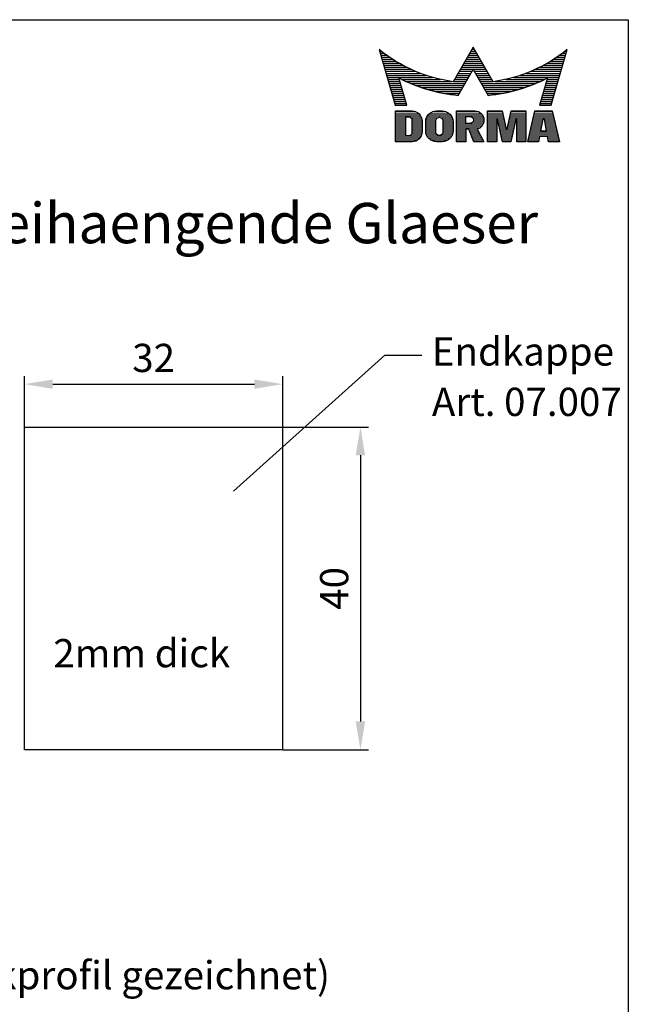
# Model space of a CAD drawing. Extents: x 0 to 201, y 0 to 285.
# Drawn here: x 122 to 197, y 163 to 285 of the extents above; entities that cross this region are included whole.
import ezdxf
from ezdxf.enums import TextEntityAlignment as Align

# ---------------------------------------------------------------- set-up
doc = ezdxf.new("R2010")
doc.units = 0
doc.header["$LTSCALE"] = 25
doc.header["$MEASUREMENT"] = 0
doc.layers.get('0').update_dxf_attribs({"linetype": 'CONTINUOUS'})
doc.layers.get('DEFPOINTS').update_dxf_attribs({"linetype": 'CONTINUOUS'})
for name, color, linetype in [('detail-rahmen', 7, 'CONTINUOUS'), ('DICK', 2, 'CONTINUOUS'), ('DUENN', 7, 'CONTINUOUS')]:
    doc.layers.add(name, color=color, linetype=linetype)
doc.styles.add('ISO8', font='iso8')
doc.dimstyles.new('DORMA', dxfattribs={"dimtxt": 3.5, "dimasz": 3.5, "dimexe": 1, "dimexo": 0, "dimgap": 1.5, "dimtad": 1, "dimdec": 8, "dimdsep": 46, "dimtxsty": 'ISO8', "dimcen": 0.1, "dimclrt": 256, "dimadec": 0, "dimazin": 0, "dimtfac": 1, "dimtdec": 8, "dimtofl": 0, "dimtmove": 0, "dimatfit": 3, "dimfxl": 0, "dimtolj": 1, "dimarcsym": 0})

# ---------------------------------------------------------------- blocks, each defined once
blk = doc.blocks.new('*D13')
at = {"layer": 'DEFPOINTS', "color": 0}
for p in [(154.15, 234.5), (154.15, 194.5), (163.79, 194.5)]:
    blk.add_point(p, dxfattribs=at)
at = {"layer": 'DUENN', "color": 0, "lineweight": -2}
for p, q in [((154.15, 234.5), (164.79, 234.5)), ((163.79, 231), (163.79, 198)), ((154.15, 194.5), (164.79, 194.5))]:
    blk.add_line(p, q, dxfattribs=at)
at = {"layer": 'DUENN', "color": 0}
for points in [[(163.2, 231), (164.37, 231), (163.79, 234.5)], [(163.2, 198), (164.37, 198), (163.79, 194.5)]]:
    blk.add_solid(points, dxfattribs=at)
at = {"layer": 'DUENN', "insert": (160.54, 214.5), "char_height": 3.5, "attachment_point": 5, "rotation": 90, "style": 'ISO8'}
blk.add_mtext('\\A1;40', dxfattribs=at)
blk = doc.blocks.new('*D14')
at = {"layer": 'DEFPOINTS', "color": 0}
for p in [(154.15, 239.82), (122.15, 234.5), (154.15, 234.5)]:
    blk.add_point(p, dxfattribs=at)
at = {"layer": 'DUENN', "color": 0, "lineweight": -2}
for p, q in [((122.15, 234.5), (122.15, 240.82)), ((154.15, 234.5), (154.15, 240.82)), ((125.65, 239.82), (150.65, 239.82))]:
    blk.add_line(p, q, dxfattribs=at)
at = {"layer": 'DUENN', "color": 0}
for points in [[(125.65, 240.4), (125.65, 239.24), (122.15, 239.82)], [(150.65, 240.4), (150.65, 239.24), (154.15, 239.82)]]:
    blk.add_solid(points, dxfattribs=at)
at = {"layer": 'DUENN', "insert": (138.15, 243.07), "char_height": 3.5, "attachment_point": 5, "style": 'ISO8'}
blk.add_mtext('\\A1;32', dxfattribs=at)
blk = doc.blocks.new('*X1')
at = {"color": 0}
for p, q in [((143.71, 135.5), (143.9, 135.5)), ((155.02, 135.5), (155.59, 135.5)), ((155.17, 135.75), (155.44, 135.75)), ((166.71, 135.5), (166.9, 135.5)), ((143.78, 135.25), (144.23, 135.25)), ((143.86, 135), (144.57, 135)), ((143.93, 134.75), (144.93, 134.75)), ((144, 134.5), (145.3, 134.5)), ((154.45, 134.5), (156.16, 134.5)), ((154.59, 134.75), (156.02, 134.75)), ((154.73, 135), (155.87, 135)), ((154.88, 135.25), (155.73, 135.25)), ((165.31, 134.5), (166.61, 134.5)), ((165.68, 134.75), (166.68, 134.75)), ((166.04, 135), (166.75, 135)), ((166.38, 135.25), (166.83, 135.25)), ((144.07, 134.25), (145.7, 134.25)), ((144.14, 134), (146.12, 134)), ((144.21, 133.75), (146.57, 133.75)), ((144.28, 133.5), (147.05, 133.5)), ((144.35, 133.25), (147.57, 133.25)), ((153.72, 133.25), (156.88, 133.25)), ((153.87, 133.5), (156.74, 133.5)), ((154.01, 133.75), (156.6, 133.75)), ((154.16, 134), (156.45, 134)), ((154.3, 134.25), (156.31, 134.25)), ((163.04, 133.25), (166.25, 133.25)), ((163.55, 133.5), (166.33, 133.5)), ((164.04, 133.75), (166.4, 133.75)), ((164.49, 134), (166.47, 134)), ((164.91, 134.25), (166.54, 134.25)), ((144.43, 133), (148.14, 133)), ((144.5, 132.75), (148.76, 132.75)), ((144.57, 132.5), (149.47, 132.5)), ((144.64, 132.25), (150.28, 132.25)), ((144.71, 132), (146.15, 132)), ((146.45, 132), (151.26, 132)), ((153, 132), (154.6, 132)), ((153.15, 132.25), (154.74, 132.25)), ((153.29, 132.5), (154.89, 132.5)), ((153.44, 132.75), (155.03, 132.75)), ((153.58, 133), (155.18, 133)), ((155.43, 133), (157.03, 133)), ((155.58, 132.75), (157.17, 132.75)), ((155.72, 132.5), (157.32, 132.5)), ((155.87, 132.25), (157.46, 132.25)), ((156.01, 132), (157.61, 132)), ((159.35, 132), (164.16, 132)), ((160.33, 132.25), (165.97, 132.25)), ((161.14, 132.5), (166.04, 132.5)), ((161.85, 132.75), (166.11, 132.75)), ((162.47, 133), (166.18, 133)), ((164.45, 132), (165.9, 132)), ((144.78, 131.75), (146.23, 131.75)), ((144.85, 131.5), (146.3, 131.5)), ((144.93, 131.25), (146.37, 131.25)), ((145, 131), (146.44, 131)), ((145.07, 130.75), (146.51, 130.75)), ((146.98, 131.75), (152.6, 131.75)), ((147.55, 131.5), (154.31, 131.5)), ((148.17, 131.25), (154.17, 131.25)), ((148.87, 131), (154.02, 131)), ((149.66, 130.75), (153.88, 130.75)), ((152.86, 131.75), (154.45, 131.75)), ((156.15, 131.75), (157.75, 131.75)), ((156.3, 131.5), (163.06, 131.5)), ((156.44, 131.25), (162.44, 131.25)), ((156.59, 131), (161.74, 131)), ((156.73, 130.75), (160.95, 130.75)), ((158.01, 131.75), (163.63, 131.75)), ((164.1, 130.75), (165.54, 130.75)), ((164.17, 131), (165.61, 131)), ((164.24, 131.25), (165.68, 131.25)), ((164.31, 131.5), (165.76, 131.5)), ((164.38, 131.75), (165.83, 131.75)), ((145.14, 130.5), (146.58, 130.5)), ((145.21, 130.25), (146.66, 130.25)), ((145.28, 130), (146.73, 130)), ((145.35, 129.75), (146.8, 129.75)), ((145.42, 129.5), (146.87, 129.5)), ((150.59, 130.5), (153.73, 130.5)), ((151.78, 130.25), (153.59, 130.25)), ((156.88, 130.5), (160.02, 130.5)), ((157.02, 130.25), (158.83, 130.25)), ((163.74, 129.5), (165.19, 129.5)), ((163.81, 129.75), (165.26, 129.75)), ((163.88, 130), (165.33, 130)), ((163.95, 130.25), (165.4, 130.25)), ((164.02, 130.5), (165.47, 130.5)), ((145.5, 129.25), (146.94, 129.25)), ((145.57, 129), (147.02, 129)), ((163.59, 129), (165.04, 129)), ((163.67, 129.25), (165.11, 129.25))]:
    blk.add_line(p, q, dxfattribs=at)
blk = doc.blocks.new('*X2')
at = {"color": 0}
for p, q in [((145.69, 128), (148.19, 128)), ((145.69, 127.75), (148.58, 127.75)), ((145.69, 127.5), (148.78, 127.5)), ((145.69, 127.25), (146.93, 127.25)), ((145.69, 127), (146.93, 127)), ((147.55, 127.25), (148.9, 127.25)), ((147.72, 127), (148.96, 127)), ((149.44, 127), (150.7, 127)), ((149.52, 127.25), (150.9, 127.25)), ((149.66, 127.5), (152.57, 127.5)), ((149.88, 127.75), (152.35, 127.75)), ((150.28, 128), (151.94, 128)), ((151.32, 127.25), (152.7, 127.25)), ((151.52, 127), (152.78, 127)), ((153.26, 128), (155.97, 128)), ((153.26, 127.75), (156.33, 127.75)), ((153.26, 127.5), (156.51, 127.5)), ((153.26, 127.25), (154.38, 127.25)), ((153.26, 127), (154.38, 127)), ((155.22, 127.25), (156.61, 127.25)), ((155.33, 127), (156.64, 127)), ((157.09, 128), (158.92, 128)), ((157.09, 127.75), (158.98, 127.75)), ((157.09, 127.5), (159.03, 127.5)), ((157.09, 127.25), (159.09, 127.25)), ((157.09, 127), (158.22, 127)), ((158.35, 127), (159.14, 127)), ((159.79, 127), (160.58, 127)), ((159.84, 127.25), (161.84, 127.25)), ((159.9, 127.5), (161.84, 127.5)), ((159.95, 127.75), (161.84, 127.75)), ((160.01, 128), (161.84, 128)), ((160.71, 127), (161.84, 127)), ((162.71, 127), (163.91, 127)), ((162.77, 127.25), (165.31, 127.25)), ((162.82, 127.5), (165.25, 127.5)), ((162.88, 127.75), (165.19, 127.75)), ((162.94, 128), (165.13, 128)), ((164.16, 127), (165.37, 127)), ((145.69, 126.75), (146.93, 126.75)), ((145.69, 126.5), (146.93, 126.5)), ((145.69, 126.25), (146.93, 126.25)), ((145.69, 126), (146.93, 126)), ((145.69, 125.75), (146.93, 125.75)), ((147.72, 126.75), (148.97, 126.75)), ((147.72, 126.5), (148.97, 126.5)), ((147.72, 126.25), (148.97, 126.25)), ((147.72, 126), (148.97, 126)), ((147.72, 125.75), (148.97, 125.75)), ((149.42, 126.75), (150.69, 126.75)), ((149.42, 126.5), (150.69, 126.5)), ((149.42, 126.25), (150.69, 126.25)), ((149.42, 126), (150.69, 126)), ((149.42, 125.75), (150.69, 125.75)), ((151.53, 126.75), (152.8, 126.75)), ((151.53, 126.5), (152.8, 126.5)), ((151.53, 126.25), (152.8, 126.25)), ((151.53, 126), (152.8, 126)), ((151.53, 125.75), (152.8, 125.75)), ((153.26, 126.75), (154.38, 126.75)), ((153.26, 126.5), (156.56, 126.5)), ((153.26, 126.25), (156.41, 126.25)), ((153.26, 126), (156.16, 126)), ((153.26, 125.75), (154.38, 125.75)), ((154.8, 125.75), (155.86, 125.75)), ((155.27, 126.75), (156.63, 126.75)), ((157.09, 126.75), (158.22, 126.75)), ((157.09, 126.5), (158.22, 126.5)), ((157.09, 126.25), (158.22, 126.25)), ((157.09, 126), (158.22, 126)), ((157.09, 125.75), (158.22, 125.75)), ((158.41, 126.75), (159.2, 126.75)), ((158.46, 126.5), (159.25, 126.5)), ((158.52, 126.25), (159.31, 126.25)), ((158.57, 126), (159.36, 126)), ((158.63, 125.75), (160.3, 125.75)), ((159.57, 126), (160.36, 126)), ((159.62, 126.25), (160.41, 126.25)), ((159.68, 126.5), (160.47, 126.5)), ((159.73, 126.75), (160.52, 126.75)), ((160.71, 126.75), (161.84, 126.75)), ((160.71, 126.5), (161.84, 126.5)), ((160.71, 126.25), (161.84, 126.25)), ((160.71, 126), (161.84, 126)), ((160.71, 125.75), (161.84, 125.75)), ((162.41, 125.75), (163.69, 125.75)), ((162.47, 126), (163.73, 126)), ((162.53, 126.25), (163.78, 126.25)), ((162.59, 126.5), (163.82, 126.5)), ((162.65, 126.75), (163.87, 126.75)), ((164.21, 126.75), (165.43, 126.75)), ((164.25, 126.5), (165.49, 126.5)), ((164.3, 126.25), (165.54, 126.25)), ((164.34, 126), (165.6, 126)), ((164.39, 125.75), (165.66, 125.75)), ((145.69, 125.5), (146.93, 125.5)), ((145.69, 125.25), (146.93, 125.25)), ((145.69, 125), (148.86, 125)), ((145.69, 124.75), (148.71, 124.75)), ((147.7, 125.25), (148.94, 125.25)), ((147.72, 125.5), (148.97, 125.5)), ((149.42, 125.5), (150.69, 125.5)), ((149.47, 125.25), (150.75, 125.25)), ((149.57, 125), (152.65, 125)), ((149.73, 124.75), (152.49, 124.75)), ((151.47, 125.25), (152.75, 125.25)), ((151.54, 125.5), (152.8, 125.5)), ((153.26, 125.5), (154.38, 125.5)), ((153.26, 125.25), (154.38, 125.25)), ((153.26, 125), (154.38, 125)), ((153.26, 124.75), (154.38, 124.75)), ((154.9, 125.5), (155.99, 125.5)), ((155, 125.25), (156.12, 125.25)), ((155.1, 125), (156.25, 125)), ((155.2, 124.75), (156.38, 124.75)), ((157.09, 125.5), (158.22, 125.5)), ((157.09, 125.25), (158.22, 125.25)), ((157.09, 125), (158.22, 125)), ((157.09, 124.75), (158.22, 124.75)), ((158.68, 125.5), (160.25, 125.5)), ((158.74, 125.25), (160.19, 125.25)), ((158.79, 125), (160.14, 125)), ((158.85, 124.75), (160.08, 124.75)), ((160.71, 125.5), (161.84, 125.5)), ((160.71, 125.25), (161.84, 125.25)), ((160.71, 125), (161.84, 125)), ((160.71, 124.75), (161.84, 124.75)), ((162.18, 124.75), (163.51, 124.75)), ((162.24, 125), (165.84, 125)), ((162.3, 125.25), (165.78, 125.25)), ((162.35, 125.5), (165.72, 125.5)), ((164.57, 124.75), (165.9, 124.75)), ((145.69, 124.5), (148.46, 124.5)), ((150, 124.5), (152.22, 124.5)), ((153.26, 124.5), (154.38, 124.5)), ((155.3, 124.5), (156.52, 124.5)), ((157.09, 124.5), (158.22, 124.5)), ((158.9, 124.5), (160.03, 124.5)), ((160.71, 124.5), (161.84, 124.5)), ((162.12, 124.5), (163.46, 124.5)), ((164.61, 124.5), (165.96, 124.5))]:
    blk.add_line(p, q, dxfattribs=at)

msp = doc.modelspace()

# ---------------------------------------------------------------- linework, layer by layer
at = {"layer": 'detail-rahmen'}
msp.add_lwpolyline([(0, 0), (0, 285), (197, 285), (197, 0)], close=True, dxfattribs=at)
at = {"layer": 'DICK'}
for p, q in [((122.14789039, 194.5), (122.14789039, 234.5)), ((122.14789039, 234.5), (154.14789039, 234.5)), ((154.14789039, 234.5), (154.14789039, 194.5)), ((154.14789039, 194.5), (122.14789039, 194.5))]:
    msp.add_line(p, q, dxfattribs=at)
at = {"layer": 'DICK', "color": 2}
for points in [[(177.76812209, 281.58651684), (175.30252209, 277.31611684, -0.1384), (166.11982209, 281.29761684), (168.09132209, 274.38561684), (169.53982209, 274.38561684), (168.56843837, 277.77346008, 0.0963999862), (175.92122717, 275.62292563), (177.76812209, 278.82171684), (179.61492209, 275.62291684, 0.0964), (186.96772209, 277.77341684), (185.99632209, 274.38561684), (187.44492209, 274.38561684), (189.41642209, 281.29761684, -0.1384), (180.23362209, 277.31611684)], [(175.26762209, 272.33971684), (175.26762209, 271.21071684, -0.4093067518), (173.91292209, 269.85601684), (173.23552209, 269.85601684, -0.4092916452), (171.88072209, 271.21071684), (171.88072209, 272.33971684, -0.4092916452), (173.23552209, 273.69441684), (173.91292209, 273.69441684, -0.4093067518)], [(179.10612209, 272.56551684, -0.3392), (178.28072209, 271.43651684), (179.10612209, 269.85601684), (177.86422209, 269.85601684), (177.23202209, 271.43651684), (176.84822209, 271.43651684), (176.84822209, 269.85601684), (175.71922209, 269.85601684), (175.71922209, 273.69451684), (177.97712209, 273.69451684, -0.4142)], [(173.99752209, 272.43736291), (173.99752209, 271.11307076, -1.1027611357), (173.15082209, 271.11307076), (173.15082209, 272.43736291, -1.1027611357)]]:
    msp.add_lwpolyline(points, format="xyb", close=True, dxfattribs=at)
for points in [[(171.42922209, 271.09791684, -0.4092581448), (170.18732209, 269.85601684), (168.15522209, 269.85601684), (168.15522209, 273.69451684), (170.18732209, 273.69451684, -0.4092581448), (171.42922209, 272.45261684), (171.42922209, 271.09781684)], [(177.36751226, 272.98881684, -0.4142067812), (177.79214588, 272.56419305, -0.4466827864), (177.32106788, 272.14211684), (176.84822209, 272.14211684), (176.84822209, 272.98881684), (177.36751226, 272.98881684)]]:
    msp.add_lwpolyline(points, format="xyb", dxfattribs=at)
for points in [[(183.05752209, 272.67841684), (182.43652209, 269.85601684), (181.42042209, 269.85601684), (180.79952209, 272.67841684), (180.68662209, 272.67841684), (180.68662209, 269.85601684), (179.55772209, 269.85601684), (179.55772209, 273.69451684), (181.36402209, 273.69451684), (181.86072209, 271.43651684), (181.92852209, 271.43651684), (181.99622209, 271.43651684), (182.49302209, 273.69451684), (184.29932209, 273.69451684), (184.29932209, 269.85601684), (183.17032209, 269.85601684), (183.17032209, 272.67841684)], [(187.57332209, 273.69451684), (188.47642209, 269.85601684), (187.12172209, 269.85601684), (186.99982209, 270.53341684), (186.00182209, 270.53341684), (185.87982209, 269.85601684), (184.52512209, 269.85601684), (185.42832209, 273.69451684)], [(169.39702209, 270.64631684), (169.96152209, 270.64631684), (170.18732209, 270.87211684), (170.18732209, 272.67841684), (169.96152209, 272.90421684), (169.39702209, 272.90421684)], [(186.12372209, 271.21071684), (186.87782209, 271.21071684), (186.61372209, 272.67841684), (186.38792209, 272.67841684)]]:
    msp.add_lwpolyline(points, close=True, dxfattribs=at)
at = {"layer": 'DUENN'}
for p, q in [((148.05350182, 226.55590677), (166.83321756, 243.40172337)), ((166.83321756, 243.40172337), (171.40160729, 243.40172337))]:
    msp.add_line(p, q, dxfattribs=at)

# ---------------------------------------------------------------- block references
for name in ['*X1', '*X2']:
    msp.add_blockref(name, (22.46338548, 145.59969428))

# ---------------------------------------------------------------- texts
at = {"color": 0, "linetype": 'ByBlock', "style": 'ISO8'}
msp.add_text('(ohne Deckprofil gezeichnet)', height=3.5, dxfattribs=at).set_placement((128.06804138, 166.09179335), align=Align.MIDDLE)
at = {"layer": 'DUENN', "style": 'ISO8'}
msp.add_text('Sicherheitsausfuehrung fuer freihaengende Glaeser', height=5, dxfattribs=at).set_placement((22.54712452, 255.7233423), align=Align.BOTTOM_LEFT)
for s, p in [('Endkappe', (172.6487706, 242.12295047)), ('Art. 07.007', (172.6487706, 235.87318324)), ('2mm dick', (125.72444293, 204.71595302))]:
    msp.add_text(s, height=3.5, dxfattribs=at).set_placement(p)

# ---------------------------------------------------------------- dimensions: what is measured, and where the dimension line sits
at = {"layer": 'DUENN'}
dim = msp.add_linear_dim(base=(154.14789039, 239.81840686), p1=(122.14789039, 234.5), p2=(154.14789039, 234.5), text='32', dimstyle='DORMA', dxfattribs=at)
dim.commit()
dim.dimension.update_dxf_attribs({"geometry": '*D14', "text_midpoint": (138.14789039, 243.06840686)})
dim = msp.add_linear_dim(base=(163.78550932, 194.5), p1=(154.14789039, 234.5), p2=(154.14789039, 194.5), angle=90, text='40', dimstyle='DORMA', dxfattribs=at)
dim.commit()
dim.dimension.update_dxf_attribs({"geometry": '*D13', "text_midpoint": (160.53550932, 214.5)})

doc.saveas('drawing.dxf')
